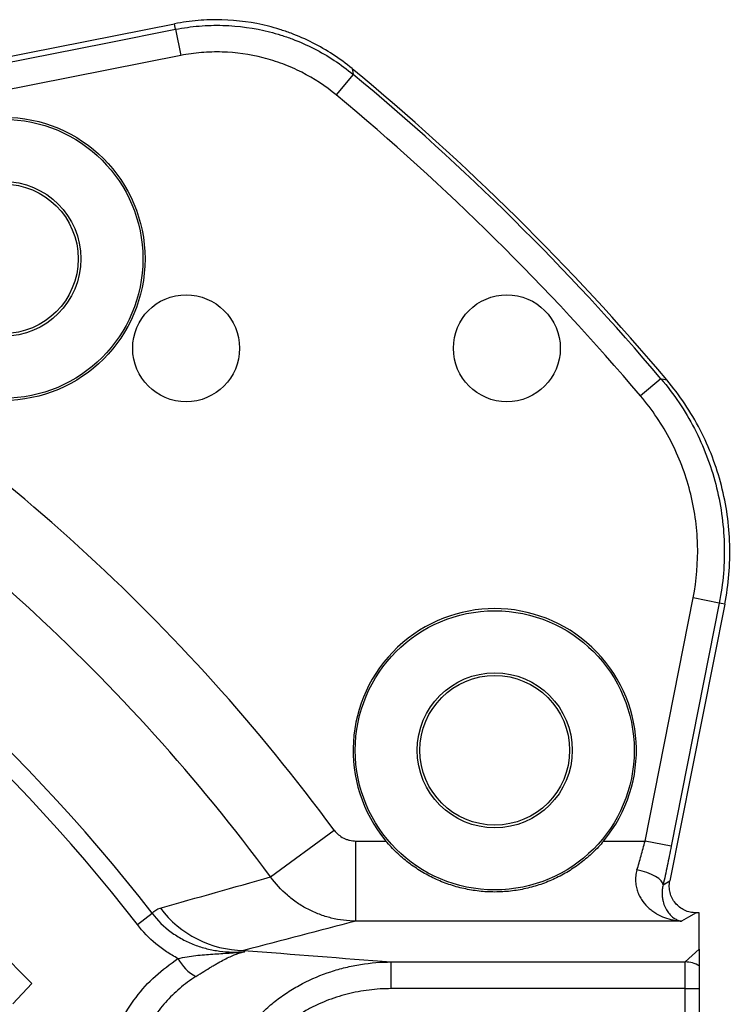
# Model space of a CAD drawing. Units: millimetres. Extents: x 1499 to 2688, y 76 to 917.
# Drawn here: x 1920 to 1933, y 806 to 824 of the extents above; entities that cross this region are included whole.
import ezdxf

# ---------------------------------------------------------------- set-up
doc = ezdxf.new("R2010")
doc.units = ezdxf.units.MM
doc.header["$LTSCALE"] = 0.2

msp = doc.modelspace()

# ---------------------------------------------------------------- linework, layer by layer
at = {"color": 7, "linetype": 'Continuous', "lineweight": 25}
for p, q in [((1911.3825, 821.7814), (1922.6905, 824.0264)), ((1922.7121, 823.9234), (1922.8086, 823.4344)), ((1922.8086, 823.4344), (1916.5981, 822.2082)), ((1926.0348, 823.0796), (1925.7162, 822.6952)), ((1931.7903, 817.3896), (1931.4096, 817.0666)), ((1931.4954, 808.7423), (1932.3931, 813.2891)), ((1932.8821, 813.1925), (1932.3931, 813.2891)), ((1932.9846, 813.1711), (1931.957, 807.9962)), ((1920.0245, 806.0755), (1917.248, 808.8521)), ((1924.4879, 808.0705), (1925.6772, 808.9467)), ((1926.0851, 807.2441), (1926.0851, 808.7423)), ((1926.0851, 808.7423), (1926.6459, 808.7423)), ((1930.7181, 808.7423), (1931.4954, 808.7423)), ((1931.9845, 808.6458), (1931.4954, 808.7423)), ((1921.997, 807.1791), (1922.2705, 807.3906)), ((1932.5086, 807.3996), (1932.447, 807.3996)), ((1932.5086, 806.7213), (1932.5086, 807.3996)), ((1932.1735, 807.2441), (1926.0851, 807.2441)), ((1932.2467, 806.4804), (1932.5086, 806.7213)), ((1932.5086, 806.7213), (1932.5086, 806.4055)), ((1926.746, 805.981), (1926.746, 806.4804)), ((1926.746, 806.4804), (1932.2467, 806.4804)), ((1932.2467, 805.981), (1932.2467, 806.4804)), ((1932.5086, 806.4055), (1932.5086, 805.981)), ((1919.6684, 805.7001), (1920.0245, 806.0755)), ((1932.2467, 805.981), (1926.746, 805.981)), ((1932.2467, 805.981), (1932.5086, 805.981)), ((1932.5086, 805.981), (1932.5086, 795.1575))]:
    msp.add_line(p, q, dxfattribs=at)
at = {"color": 8, "linetype": 'Continuous', "lineweight": 25}
msp.add_line((1932.2467, 795.1575), (1932.2467, 805.981), dxfattribs=at)
at = {"color": 7, "linetype": 'Continuous', "lineweight": 25, "flags": 128}
for points in [[(1916.5015, 822.6975), (1917.4826, 822.8911), (1921.4069, 823.6657), (1922.7121, 823.9234)], [(1922.7121, 823.9234), (1922.7054, 823.9577), (1922.692, 824.0267)], [(1926.0135, 823.1874), (1926.0262, 823.1231), (1926.0348, 823.0796)], [(1931.7903, 817.3896), (1931.8366, 817.3807), (1931.8993, 817.3685)], [(1932.8821, 813.1925), (1932.6884, 812.2114), (1931.9845, 808.6458)], [(1932.9849, 813.173), (1932.9165, 813.186), (1932.8821, 813.1925)], [(1931.832, 807.924), (1931.8226, 807.9611), (1931.7949, 808.0005), (1931.7497, 808.0406), (1931.6888, 808.0799), (1931.6147, 808.117), (1931.5301, 808.1504), (1931.4382, 808.1787), (1931.3427, 808.201)], [(1931.832, 807.924), (1931.8663, 807.9437), (1931.9568, 807.9956), (1931.9568, 807.9956)], [(1932.447, 807.3996), (1932.3059, 807.3194), (1932.1735, 807.2441)]]:
    msp.add_lwpolyline(points, dxfattribs=at)
at = {"color": 7, "linetype": 'Continuous', "lineweight": 25}
for centre, radius in [((1919.4896, 819.6308), 2.65), ((1919.4896, 819.6308), 2.61), ((1919.4896, 819.6308), 1.45), ((1919.4896, 819.6308), 1.4), ((1922.9086, 817.9575), 1), ((1928.9086, 817.9575), 1), ((1928.682, 810.4384), 2.61), ((1928.682, 810.4384), 1.45), ((1928.682, 810.4384), 1.4)]:
    msp.add_circle(centre, radius, dxfattribs=at)
for centre, radius, start, end in [((1896.5086, 787.4575), 46.3375, 40.2034, 50.45095), ((1896.5086, 787.4575), 46.268, 40.31049, 50.34561), ((1896.5086, 787.4575), 45.7687, 40.31049, 50.34561), ((1896.5086, 787.4575), 36.2297, 36.38003, 59.0036), ((1896.5086, 787.4575), 34.7525, 36.38003, 59.0036), ((1896.5086, 787.4575), 32.5731, 37.73083, 59.88996), ((1896.5086, 787.4575), 32.2273, 37.73083, 59.88996), ((1928.682, 810.4384), 2.65, 320.20545, 219.79455), ((1924.0087, 808.6708), 1.9756, 216.75691, 269.29209), ((1923.4968, 806.9503), 0.846, 208.71227, 241.33368), ((1932.2453, 805.9802), 0.5002, 58.23952, 89.84548)]:
    msp.add_arc(centre, radius, start, end, dxfattribs=at)
for points, knots in [([(1926.012, 823.1886), (1925.7827, 823.3779), (1925.5369, 823.5384), (1925.1443, 823.7375), (1925.0094, 823.7969), (1924.8008, 823.8751), (1924.7306, 823.8991), (1924.5897, 823.9432), (1924.5189, 823.9632), (1924.163, 824.0532), (1923.8724, 824.0937), (1923.5016, 824.1036), (1923.4272, 824.1035), (1923.2792, 824.0992), (1923.2053, 824.095), (1922.9844, 824.0763), (1922.8378, 824.0556), (1922.692, 824.0267)], [0, 0, 0, 0, 0.25, 0.25, 0.375, 0.375, 0.4375, 0.4375, 0.5, 0.5, 0.75, 0.75, 0.8125, 0.8125, 0.875, 0.875, 1, 1, 1, 1]), ([(1922.7121, 823.9234), (1922.8581, 823.9522), (1923.0049, 823.9728), (1923.2261, 823.9913), (1923.3, 823.9954), (1923.4483, 823.9995), (1923.5228, 823.9995), (1923.894, 823.9891), (1924.1849, 823.9482), (1924.5411, 823.8575), (1924.612, 823.8374), (1924.753, 823.7931), (1924.8232, 823.7689), (1925.0319, 823.6902), (1925.1669, 823.6306), (1925.5597, 823.4306), (1925.8056, 823.2695), (1926.0348, 823.0796)], [0, 0, 0, 0, 0.125, 0.125, 0.1875, 0.1875, 0.25, 0.25, 0.5, 0.5, 0.5625, 0.5625, 0.625, 0.625, 0.75, 0.75, 1, 1, 1, 1]), ([(1925.7162, 822.6952), (1925.5156, 822.8614), (1925.3005, 823.0025), (1924.9568, 823.1777), (1924.8387, 823.2299), (1924.5952, 823.3217), (1924.4716, 823.3606), (1924.0976, 823.4559), (1923.843, 823.4918), (1923.5181, 823.501), (1923.4529, 823.501), (1923.3232, 823.4974), (1923.2585, 823.4938), (1923.0649, 823.4776), (1922.9364, 823.4596), (1922.8086, 823.4344)], [0, 0, 0, 0, 0.25, 0.25, 0.375, 0.375, 0.5, 0.5, 0.75, 0.75, 0.8125, 0.8125, 0.875, 0.875, 1, 1, 1, 1]), ([(1931.7903, 817.3896), (1931.9122, 817.2459), (1932.0252, 817.0962), (1932.2338, 816.7851), (1932.3295, 816.6237), (1932.5896, 816.1218), (1932.7224, 815.7742), (1932.8629, 815.2339), (1932.8998, 815.0506), (1932.9531, 814.6775), (1932.9689, 814.4912), (1932.9799, 814.1192), (1932.9749, 813.9335), (1932.9443, 813.5626), (1932.9186, 813.3774), (1932.8821, 813.1925)], [0, 0, 0, 0, 0.125, 0.125, 0.25, 0.25, 0.5, 0.5, 0.625, 0.625, 0.75, 0.75, 0.875, 0.875, 1, 1, 1, 1]), ([(1932.9849, 813.173), (1933.0582, 813.5422), (1933.0888, 813.9126), (1933.0732, 814.4699), (1933.0576, 814.656), (1933.0049, 815.0286), (1932.9683, 815.2118), (1932.8289, 815.7517), (1932.6969, 816.0991), (1932.438, 816.6007), (1932.3427, 816.7621), (1932.1349, 817.0732), (1932.0223, 817.2229), (1931.9008, 817.3667)], [0, 0, 0, 0, 0.25, 0.25, 0.375, 0.375, 0.5, 0.5, 0.75, 0.75, 0.875, 0.875, 1, 1, 1, 1]), ([(1932.3931, 813.2891), (1932.4588, 813.6219), (1932.486, 813.9558), (1932.4712, 814.458), (1932.4569, 814.6257), (1932.4088, 814.9615), (1932.3756, 815.1265), (1932.249, 815.6128), (1932.1294, 815.9257), (1931.817, 816.5279), (1931.629, 816.8079), (1931.4096, 817.0666)], [0, 0, 0, 0, 0.25, 0.25, 0.375, 0.375, 0.5, 0.5, 0.75, 0.75, 1, 1, 1, 1]), ([(1925.6772, 808.9467), (1925.7008, 808.9146), (1925.7277, 808.8861), (1925.7879, 808.8355), (1925.8215, 808.8135), (1925.8742, 808.7872), (1925.8922, 808.7795), (1925.9292, 808.7661), (1925.9483, 808.7605), (1926.0062, 808.7469), (1926.0453, 808.7423), (1926.0851, 808.7423)], [0, 0, 0, 0, 0.25, 0.25, 0.5, 0.5, 0.625, 0.625, 0.75, 0.75, 1, 1, 1, 1]), ([(1930.7181, 808.7423), (1930.6546, 808.6661), (1930.5878, 808.5946), (1930.4478, 808.4601), (1930.3746, 808.3971), (1930.2599, 808.3088), (1930.2208, 808.2804), (1930.141, 808.2257), (1930.1003, 808.1994), (1929.9772, 808.1246), (1929.8932, 808.0795), (1929.7211, 807.9988), (1929.633, 807.9631), (1929.4972, 807.9165), (1929.4513, 807.9021), (1929.3583, 807.8757), (1929.311, 807.8637), (1929.1687, 807.8317), (1929.0731, 807.8157), (1928.8798, 807.7941), (1928.7823, 807.7885), (1928.6345, 807.7884), (1928.5849, 807.7898), (1928.4866, 807.7952), (1928.4379, 807.7993), (1928.2926, 807.8154), (1928.197, 807.8314), (1928.0555, 807.8631), (1928.0087, 807.875), (1927.9155, 807.9013), (1927.8691, 807.9157), (1927.7325, 807.9625), (1927.6441, 807.9983), (1927.4718, 808.079), (1927.388, 808.1239), (1927.2654, 808.1983), (1927.2251, 808.2243), (1927.1455, 808.2788), (1927.1062, 808.3073), (1926.9905, 808.3962), (1926.9168, 808.4596), (1926.7762, 808.5945), (1926.7093, 808.6662), (1926.6459, 808.7423)], [0, 0, 0, 0, 0.0625, 0.0625, 0.125, 0.125, 0.15625, 0.15625, 0.1875, 0.1875, 0.25, 0.25, 0.3125, 0.3125, 0.34375, 0.34375, 0.375, 0.375, 0.4375, 0.4375, 0.5, 0.5, 0.53125, 0.53125, 0.5625, 0.5625, 0.625, 0.625, 0.65625, 0.65625, 0.6875, 0.6875, 0.75, 0.75, 0.8125, 0.8125, 0.84375, 0.84375, 0.875, 0.875, 0.9375, 0.9375, 1, 1, 1, 1]), ([(1931.3427, 808.201), (1931.369, 808.2879), (1931.3948, 808.3765), (1931.4457, 808.5569), (1931.4707, 808.6488), (1931.4954, 808.7423)], [0, 0, 0, 0, 0.5, 0.5, 1, 1, 1, 1]), ([(1931.9845, 808.6458), (1931.9599, 808.5211), (1931.9349, 808.3987), (1931.884, 808.1581), (1931.8582, 808.04), (1931.832, 807.924)], [0, 0, 0, 0, 0.5, 0.5, 1, 1, 1, 1]), ([(1926.0851, 807.2441), (1925.9289, 807.2451), (1925.7751, 807.2645), (1925.586, 807.3113), (1925.5483, 807.3218), (1925.4738, 807.345), (1925.4371, 807.3577), (1925.3283, 807.3987), (1925.2577, 807.4302), (1925.1203, 807.5013), (1925.0535, 807.541), (1924.9562, 807.6068), (1924.9244, 807.6297), (1924.8624, 807.6772), (1924.8322, 807.7018), (1924.6853, 807.8286), (1924.5801, 807.9429), (1924.4879, 808.0705)], [0, 0, 0, 0, 0.25, 0.25, 0.3125, 0.3125, 0.375, 0.375, 0.5, 0.5, 0.625, 0.625, 0.6875, 0.6875, 0.75, 0.75, 1, 1, 1, 1]), ([(1931.3427, 808.201), (1931.3313, 808.1631), (1931.3237, 808.1256), (1931.3151, 808.0513), (1931.3141, 808.0144), (1931.3184, 807.9421), (1931.3236, 807.907), (1931.3387, 807.8405), (1931.3486, 807.8088), (1931.3723, 807.7482), (1931.3861, 807.7193), (1931.4169, 807.6641), (1931.434, 807.6378), (1931.4882, 807.564), (1931.5286, 807.521), (1931.5938, 807.4639), (1931.6163, 807.4461), (1931.6626, 807.4127), (1931.6865, 807.3972), (1931.7591, 807.3544), (1931.8089, 807.3307), (1931.9104, 807.2919), (1931.9621, 807.2767), (1932.0407, 807.2599), (1932.0671, 807.2553), (1932.1202, 807.2482), (1932.1469, 807.2456), (1932.1735, 807.2441)], [0, 0, 0, 0, 0.0625, 0.0625, 0.125, 0.125, 0.1875, 0.1875, 0.25, 0.25, 0.3125, 0.3125, 0.375, 0.375, 0.5, 0.5, 0.5625, 0.5625, 0.625, 0.625, 0.75, 0.75, 0.875, 0.875, 0.9375, 0.9375, 1, 1, 1, 1]), ([(1931.832, 807.924), (1931.8238, 807.8925), (1931.8186, 807.8625), (1931.8125, 807.8054), (1931.8115, 807.7782), (1931.8127, 807.7263), (1931.8148, 807.7017), (1931.8211, 807.6555), (1931.8254, 807.6338), (1931.8407, 807.5719), (1931.8543, 807.535), (1931.885, 807.4695), (1931.9022, 807.4407), (1931.9389, 807.3894), (1931.9585, 807.3669), (1931.9992, 807.3278), (1932.0201, 807.3112), (1932.0629, 807.2832), (1932.0847, 807.2719), (1932.1178, 807.2586), (1932.1289, 807.2549), (1932.1511, 807.2485), (1932.1624, 807.246), (1932.1735, 807.2441)], [0, 0, 0, 0, 0.0625, 0.0625, 0.125, 0.125, 0.1875, 0.1875, 0.25, 0.25, 0.375, 0.375, 0.5, 0.5, 0.625, 0.625, 0.75, 0.75, 0.875, 0.875, 0.9375, 0.9375, 1, 1, 1, 1]), ([(1932.4467, 807.3996), (1932.4097, 807.3997), (1932.3733, 807.4037), (1932.3018, 807.4197), (1932.2664, 807.4318), (1932.2002, 807.463), (1932.169, 807.4821), (1932.1106, 807.5276), (1932.0842, 807.5533), (1932.0377, 807.6097), (1932.0173, 807.641), (1931.9842, 807.7065), (1931.9714, 807.7408), (1931.9579, 807.7945), (1931.9544, 807.8127), (1931.9494, 807.8491), (1931.948, 807.8673), (1931.9466, 807.9221), (1931.9497, 807.9592), (1931.9568, 807.9956)], [0, 0, 0, 0, 0.125, 0.125, 0.25, 0.25, 0.375, 0.375, 0.5, 0.5, 0.625, 0.625, 0.75, 0.75, 0.8125, 0.8125, 0.875, 0.875, 1, 1, 1, 1]), ([(1922.2705, 807.3906), (1922.3745, 807.2558), (1922.4943, 807.139), (1922.6629, 807.0146), (1922.6976, 806.9907), (1922.7686, 806.9455), (1922.8045, 806.9244), (1922.9137, 806.8649), (1922.9884, 806.8305), (1923.1028, 806.7864), (1923.1414, 806.773), (1923.2193, 806.7485), (1923.2588, 806.7374), (1923.3775, 806.708), (1923.4566, 806.6935), (1923.6146, 806.6734), (1923.6936, 806.6679), (1923.8513, 806.6649), (1923.9303, 806.6674), (1924.0084, 806.6737)], [0, 0, 0, 0, 0.25, 0.25, 0.3125, 0.3125, 0.375, 0.375, 0.5, 0.5, 0.5625, 0.5625, 0.625, 0.625, 0.75, 0.75, 0.875, 0.875, 1, 1, 1, 1]), ([(1922.7548, 806.5439), (1922.6819, 806.5823), (1922.6104, 806.6248), (1922.4717, 806.7177), (1922.4053, 806.7675), (1922.2151, 806.9268), (1922.0999, 807.0461), (1921.997, 807.1791)], [0, 0, 0, 0, 0.25, 0.25, 0.5, 0.5, 1, 1, 1, 1]), ([(1922.7548, 806.5439), (1922.8127, 806.5574), (1922.8692, 806.5686), (1922.9804, 806.5872), (1923.0352, 806.5946), (1923.1977, 806.613), (1923.3025, 806.6203), (1923.509, 806.6336), (1923.6106, 806.6396), (1923.7611, 806.6508), (1923.811, 806.6548), (1923.9101, 806.6637), (1923.9595, 806.6685), (1924.0084, 806.6737)], [0, 0, 0, 0, 0.125, 0.125, 0.25, 0.25, 0.5, 0.5, 0.75, 0.75, 0.875, 0.875, 1, 1, 1, 1]), ([(1923.0909, 806.208), (1923.1964, 806.2749), (1923.2922, 806.3354), (1923.4042, 806.4029), (1923.4263, 806.4161), (1923.469, 806.4412), (1923.4897, 806.4531), (1923.5503, 806.4875), (1923.5885, 806.5084), (1923.6616, 806.5463), (1923.6965, 806.5635), (1923.764, 806.5944), (1923.7966, 806.6082), (1923.8596, 806.6324), (1923.8901, 806.6428), (1923.9349, 806.6561), (1923.9498, 806.6601), (1923.9718, 806.6657), (1923.9792, 806.6674), (1923.9938, 806.6707), (1924.0012, 806.6722), (1924.0084, 806.6737)], [0, 0, 0, 0, 0.25, 0.25, 0.3125, 0.3125, 0.375, 0.375, 0.5, 0.5, 0.625, 0.625, 0.75, 0.75, 0.875, 0.875, 0.9375, 0.9375, 0.96875, 0.96875, 1, 1, 1, 1]), ([(1923.4781, 803.8251), (1923.4993, 804.0179), (1923.5409, 804.2048), (1923.6321, 804.4769), (1923.6673, 804.5662), (1923.7275, 804.698), (1923.7488, 804.7416), (1923.7933, 804.8271), (1923.8166, 804.8691), (1923.938, 805.0759), (1924.051, 805.2303), (1924.2114, 805.4102), (1924.2445, 805.4456), (1924.312, 805.5144), (1924.3464, 805.5479), (1924.4519, 805.6458), (1924.525, 805.7076), (1924.6764, 805.8244), (1924.7547, 805.8794), (1924.9166, 805.9828), (1925.0004, 806.0314), (1925.2556, 806.165), (1925.4317, 806.2389), (1925.7039, 806.3283), (1925.796, 806.3546), (1925.983, 806.3998), (1926.0777, 806.4188), (1926.362, 806.4642), (1926.5531, 806.4797), (1926.746, 806.4804)], [0, 0, 0, 0, 0.125, 0.125, 0.1875, 0.1875, 0.21875, 0.21875, 0.25, 0.25, 0.375, 0.375, 0.40625, 0.40625, 0.4375, 0.4375, 0.5, 0.5, 0.5625, 0.5625, 0.625, 0.625, 0.75, 0.75, 0.8125, 0.8125, 0.875, 0.875, 1, 1, 1, 1]), ([(1923.0909, 806.208), (1922.9844, 806.1405), (1922.8839, 806.0664), (1922.6942, 805.9051), (1922.6052, 805.818), (1922.4807, 805.6772), (1922.4407, 805.6286), (1922.3638, 805.5279), (1922.3273, 805.4764), (1922.224, 805.3188), (1922.163, 805.2093), (1922.0566, 804.9818), (1922.0111, 804.8636), (1921.9367, 804.6186), (1921.9085, 804.4946), (1921.8694, 804.2439), (1921.8584, 804.1171), (1921.8535, 803.8608), (1921.8597, 803.7309), (1921.8745, 803.6019)], [0, 0, 0, 0, 0.125, 0.125, 0.25, 0.25, 0.3125, 0.3125, 0.375, 0.375, 0.5, 0.5, 0.625, 0.625, 0.75, 0.75, 0.875, 0.875, 1, 1, 1, 1]), ([(1926.746, 805.981), (1926.6064, 805.981), (1926.4677, 805.9725), (1926.261, 805.947), (1926.1923, 805.9364), (1926.0553, 805.9107), (1925.9871, 805.8957), (1925.7852, 805.8444), (1925.6536, 805.8018), (1925.4611, 805.7251), (1925.3977, 805.6973), (1925.2726, 805.6372), (1925.2107, 805.6048), (1925.029, 805.5013), (1924.9139, 805.4242), (1924.7508, 805.2961), (1924.698, 805.2512), (1924.5957, 805.1571), (1924.5461, 805.1076), (1924.4045, 804.954), (1924.3195, 804.845), (1924.2068, 804.6707), (1924.1717, 804.6108), (1924.1231, 804.5182), (1924.1075, 804.4868), (1924.078, 804.4236), (1924.064, 804.3918), (1924.0508, 804.3597)], [0, 0, 0, 0, 0.125, 0.125, 0.1875, 0.1875, 0.25, 0.25, 0.375, 0.375, 0.4375, 0.4375, 0.5, 0.5, 0.625, 0.625, 0.6875, 0.6875, 0.75, 0.75, 0.875, 0.875, 0.9375, 0.9375, 0.96875, 0.96875, 1, 1, 1, 1])]:
    msp.add_open_spline(points, degree=3, knots=knots, dxfattribs=at)
for points in [[(1922.692, 824.0267), (1922.6915, 824.0266), (1922.691, 824.0265), (1922.6905, 824.0264)], [(1926.012, 823.1886), (1926.0125, 823.1882), (1926.013, 823.1878), (1926.0135, 823.1874)], [(1931.8993, 817.3685), (1931.8998, 817.3679), (1931.9003, 817.3673), (1931.9008, 817.3667)], [(1932.9846, 813.1711), (1932.9847, 813.1717), (1932.9848, 813.1723), (1932.9849, 813.173)], [(1922.4258, 807.4886), (1923.1164, 807.6832), (1923.8035, 807.8771), (1924.4879, 808.0705)], [(1931.9568, 807.9956), (1931.9569, 807.9958), (1931.9569, 807.996), (1931.957, 807.9962)], [(1922.2705, 807.3906), (1922.3117, 807.437), (1922.3626, 807.4708), (1922.4258, 807.4886)], [(1932.4467, 807.3996), (1932.4468, 807.3996), (1932.4469, 807.3996), (1932.447, 807.3996)], [(1926.0851, 807.2441), (1925.3886, 807.0611), (1924.6885, 806.8782), (1923.9842, 806.6954)], [(1923.9842, 806.6954), (1924.9151, 806.624), (1925.8348, 806.5523), (1926.746, 806.4804)], [(1923.9842, 806.6954), (1923.9909, 806.6897), (1923.999, 806.6824), (1924.0084, 806.6737)]]:
    msp.add_open_spline(points, degree=3, dxfattribs=at)
at = {"color": 8, "linetype": 'Continuous', "lineweight": 25}
msp.add_open_spline([(1921.3355, 803.8484), (1921.3389, 804.0068), (1921.3464, 804.3483), (1921.4647, 804.86), (1921.6696, 805.3662), (1921.9594, 805.8265), (1922.3201, 806.2307), (1922.6099, 806.4395), (1922.7548, 806.5439)], degree=3, knots=[0, 0, 0, 0, 0.1465406, 0.3157669, 0.4869741, 0.6581807, 0.8290772, 1, 1, 1, 1], dxfattribs=at)

doc.saveas('drawing.dxf')
